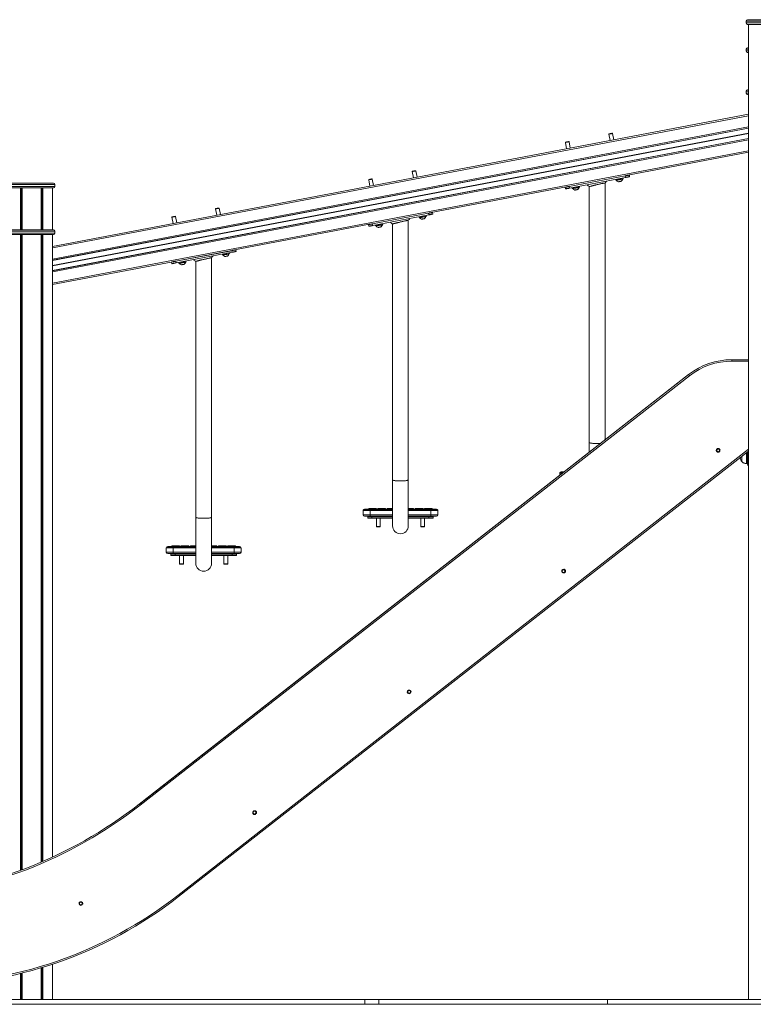
# Model space of a CAD drawing. Units: millimetres. Extents: x 2844 to 11700, y -1016 to 13800.
# Drawn here: x 6674 to 8245, y 10778 to 12886 of the extents above; entities that cross this region are included whole.
import ezdxf

# ---------------------------------------------------------------- set-up
doc = ezdxf.new("R2010")
doc.units = ezdxf.units.MM
doc.header["$LTSCALE"] = 50

msp = doc.modelspace()

# ---------------------------------------------------------------- linework, layer by layer
at = {"color": 7, "linetype": 'Continuous', "lineweight": 18}
for p, q in [((8230, 12883.1), (8230, 12879.1)), ((8233, 12886.1), (8319.8, 12886.1)), ((8319.8, 12876.1), (8233, 12876.1)), ((8235.1, 10788.1), (8235.1, 12876.1)), ((8230, 12823.1), (8230, 12819.1)), ((8233, 12826.1), (8235.1, 12826.1)), ((8235.1, 12816.1), (8233, 12816.1)), ((8235, 12816.1), (8235, 12736.1)), ((8230, 12733.1), (8230, 12729.1)), ((8233, 12736.1), (8235.1, 12736.1)), ((8235.1, 12726.1), (8233, 12726.1)), ((8235, 12726.1), (8235, 12158.1)), ((8235, 12683.6), (6743.9, 12400.5)), ((8235, 12654.1), (6743.9, 12371)), ((8235, 12653.8), (6743.9, 12370.7)), ((8235, 12631.9), (6743.9, 12348.8)), ((8235, 12631.6), (6743.9, 12348.5)), ((7936.6, 12641.6), (7936.2, 12641)), ((7936.2, 12641), (7938.8, 12627.3)), ((7944, 12642.5), (7943.5, 12642.9)), ((7946.6, 12628.8), (7944, 12642.5)), ((7843.2, 12623.8), (7842.9, 12623.2)), ((7842.9, 12623.2), (7845.4, 12609.6)), ((7850.7, 12624.7), (7850.1, 12625.1)), ((7853.3, 12611.1), (7850.7, 12624.7)), ((8235, 12602.1), (7976.9, 12553.1)), ((7421.8, 12543.8), (7421.4, 12543.2)), ((7421.4, 12543.2), (7424, 12529.6)), ((7429.2, 12544.7), (7428.7, 12545.1)), ((7431.8, 12531.1), (7429.2, 12544.7)), ((7515.1, 12561.5), (7514.7, 12560.9)), ((7514.7, 12560.9), (7517.3, 12547.3)), ((7522.6, 12562.4), (7522, 12562.8)), ((7525.2, 12548.8), (7522.6, 12562.4)), ((7970.9, 12552), (7851, 12529.2)), ((7851.1, 12528.8), (7971, 12551.6)), ((7971.6, 12548.4), (7851.7, 12525.7)), ((7851.8, 12525.3), (7971.6, 12548)), ((7950.5, 12544), (7950.8, 12542.5)), ((7951.8, 12542.7), (7951.9, 12542.2)), ((7965.6, 12544.8), (7965.5, 12545.3)), ((7966.5, 12545.5), (7966.2, 12547)), ((7971, 12551.6), (7971.6, 12548.4)), ((7979.8, 12553.3), (7980.4, 12550.1)), ((6652.9, 12536.1), (6739.7, 12536.1)), ((6739.7, 12526.1), (6652.9, 12526.1)), ((6675.5, 12436.1), (6675.5, 12526.1)), ((6675.7, 12436.1), (6675.7, 12526.1)), ((6678.7, 12436.1), (6678.7, 12526.1)), ((6678.8, 12436.1), (6678.8, 12526.1)), ((6720, 12436.1), (6720, 12526.1)), ((6720.1, 12436.1), (6720.1, 12526.1)), ((6723.1, 12436.1), (6723.1, 12526.1)), ((6723.3, 12436.1), (6723.3, 12526.1)), ((6739.7, 12536.1), (6745.9, 12536.1)), ((6745.9, 12526.1), (6739.7, 12526.1)), ((6743.9, 12436.1), (6743.9, 12526.1)), ((6748.9, 12529.1), (6748.9, 12533.1)), ((7845, 12528.1), (7555.5, 12473.1)), ((7842.3, 12527.2), (7842.9, 12524)), ((7851.1, 12528.8), (7851.7, 12525.7)), ((7857.2, 12526.3), (7857.5, 12524.7)), ((7858.5, 12524.9), (7858.6, 12524.4)), ((7872.3, 12527.1), (7872.2, 12527.5)), ((7873.2, 12527.7), (7872.9, 12529.3)), ((7894, 12528.5), (7894, 11980.7)), ((7927.7, 11986.3), (7927.7, 12536.4)), ((7093.6, 12481.5), (7093.2, 12480.9)), ((7093.2, 12480.9), (7095.8, 12467.3)), ((7101.1, 12482.4), (7100.5, 12482.8)), ((7103.7, 12468.8), (7101.1, 12482.4)), ((7000.3, 12463.8), (6999.9, 12463.2)), ((6999.9, 12463.2), (7002.5, 12449.6)), ((7007.8, 12464.7), (7007.2, 12465.1)), ((7010.4, 12451), (7007.8, 12464.7)), ((7549.4, 12472), (7429.6, 12449.2)), ((7429.6, 12448.8), (7549.5, 12471.6)), ((7550.1, 12468.4), (7430.2, 12445.7)), ((7430.3, 12445.3), (7550.2, 12468)), ((7529, 12464), (7529.3, 12462.4)), ((7530.3, 12462.6), (7530.4, 12462.1)), ((7544.2, 12464.8), (7544.1, 12465.2)), ((7545.1, 12465.4), (7544.8, 12467)), ((7549.5, 12471.6), (7550.1, 12468.4)), ((7558.3, 12473.2), (7558.9, 12470.1)), ((7423.5, 12448.1), (7134, 12393.1)), ((7420.8, 12447.1), (7421.4, 12444)), ((7429.6, 12448.8), (7430.2, 12445.7)), ((7435.7, 12446.3), (7436, 12444.7)), ((7437, 12444.9), (7437.1, 12444.4)), ((7450.8, 12447), (7450.7, 12447.5)), ((7451.7, 12447.7), (7451.4, 12449.3)), ((7472.5, 12448.5), (7472.5, 11900.7)), ((7506.2, 11900.7), (7506.2, 12456.4)), ((6652.9, 12436.1), (6739.7, 12436.1)), ((6739.7, 12426.1), (6652.9, 12426.1)), ((6675.5, 11064.8), (6675.5, 12426.1)), ((6675.7, 11064.8), (6675.7, 12426.1)), ((6678.7, 11066), (6678.7, 12426.1)), ((6678.8, 11066), (6678.8, 12426.1)), ((6720, 11082.6), (6720, 12426.1)), ((6720.1, 11082.6), (6720.1, 12426.1)), ((6723.1, 11083.9), (6723.1, 12426.1)), ((6723.3, 11084), (6723.3, 12426.1)), ((6739.7, 12436.1), (6745.9, 12436.1)), ((6745.9, 12426.1), (6739.7, 12426.1)), ((6743.9, 11093.2), (6743.9, 12426.1)), ((6748.9, 12429.1), (6748.9, 12433.1)), ((7127.9, 12391.9), (7008.1, 12369.2)), ((7008.2, 12368.8), (7128, 12391.5)), ((7128.6, 12388.4), (7008.8, 12365.6)), ((7008.8, 12365.3), (7128.7, 12388)), ((7084.7, 11820.7), (7084.7, 12376.4)), ((7107.6, 12384), (7107.9, 12382.4)), ((7108.9, 12382.6), (7108.9, 12382.1)), ((7122.7, 12384.7), (7122.6, 12385.2)), ((7123.6, 12385.4), (7123.3, 12387)), ((7128, 12391.5), (7128.6, 12388.4)), ((7136.9, 12393.2), (7137.5, 12390.1)), ((7002, 12368), (6743.9, 12319)), ((6999.3, 12367.1), (6999.9, 12364)), ((7008.2, 12368.8), (7008.8, 12365.6)), ((7014.2, 12366.3), (7014.5, 12364.7)), ((7015.5, 12364.9), (7015.6, 12364.4)), ((7029.4, 12367), (7029.3, 12367.5)), ((7030.3, 12367.7), (7030, 12369.3)), ((7051, 12368.4), (7051, 11820.7)), ((8199.2, 12158), (8199.2, 12158.1)), ((8235.1, 12158.1), (8199.2, 12158.1)), ((8199.2, 12155.1), (8199.2, 12158)), ((8235.1, 12158), (8199.2, 12158)), ((8106.8, 12126.3), (6930, 11206.9)), ((8106.8, 12126.2), (6930.1, 11206.8)), ((6931.9, 11204.5), (8108.7, 12123.9)), ((7894, 11980.7), (7894, 11960)), ((7014.3, 11008.8), (8235.1, 11962.6)), ((7014.3, 11008.7), (8235.1, 11962.5)), ((8231, 11935.6), (8231, 11959.3)), ((8233, 11934.1), (8233, 11960.9)), ((8221, 11940.1), (8221, 11951.5)), ((8221, 11940.1), (8221, 11951.5)), ((8231, 11935.6), (8233, 11935.6)), ((7830.8, 11910.6), (7830.8, 11915.1)), ((7837.8, 11916.1), (7831, 11916.1)), ((7833.8, 11918.1), (7840.4, 11918.1)), ((8235, 11931.2), (8235, 10788.1)), ((7472.5, 11900.7), (7472.5, 11802.3)), ((7506.2, 11802.3), (7506.2, 11900.7)), ((7409.4, 11826.1), (7409.4, 11835.1)), ((7424.4, 11835.1), (7409.4, 11835.1)), ((7409.4, 11826.1), (7424.4, 11826.1)), ((7424.4, 11836.1), (7409.5, 11836.1)), ((7412.4, 11838.1), (7424.4, 11838.1)), ((7423, 11839.6), (7436.2, 11839.6)), ((7424.4, 11838.1), (7424.4, 11836.1)), ((7424.4, 11838.1), (7472.5, 11838.1)), ((7472.5, 11836.1), (7424.4, 11836.1)), ((7424.4, 11836.1), (7424.4, 11835.1)), ((7424.4, 11835.1), (7424.4, 11826.1)), ((7424.4, 11826.1), (7424.4, 11823.1)), ((7438, 11838.6), (7441.2, 11838.6)), ((7443, 11839.6), (7456.1, 11839.6)), ((7462.9, 11839.6), (7472.5, 11839.6)), ((7506.2, 11839.6), (7515.8, 11839.6)), ((7506.2, 11838.1), (7554.4, 11838.1)), ((7554.4, 11836.1), (7506.2, 11836.1)), ((7522.6, 11839.6), (7535.8, 11839.6)), ((7537.6, 11838.6), (7540.7, 11838.6)), ((7542.5, 11839.6), (7555.7, 11839.6)), ((7554.4, 11838.1), (7554.4, 11836.1)), ((7554.4, 11838.1), (7566.4, 11838.1)), ((7569.2, 11836.1), (7554.4, 11836.1)), ((7554.4, 11836.1), (7554.4, 11835.1)), ((7569.4, 11835.1), (7554.4, 11835.1)), ((7554.4, 11826.1), (7554.4, 11835.1)), ((7554.4, 11826.1), (7554.4, 11823.1)), ((7554.4, 11826.1), (7569.4, 11826.1)), ((7569.4, 11835.1), (7569.4, 11826.1)), ((7051, 11820.7), (7051, 11722.3)), ((7084.7, 11722.3), (7084.7, 11820.7)), ((7424.4, 11823.1), (7412.4, 11823.1)), ((7419.4, 11822.7), (7428.4, 11822.7)), ((7419.4, 11822.7), (7419.4, 11819.5)), ((7428.4, 11819.5), (7419.4, 11819.5)), ((7419.8, 11819.1), (7428.4, 11819.1)), ((7472.5, 11823.1), (7424.4, 11823.1)), ((7428.4, 11823.1), (7428.4, 11822.7)), ((7428.4, 11822.7), (7428.4, 11819.5)), ((7428.4, 11819.5), (7428.4, 11819.1)), ((7428.4, 11819.1), (7472.5, 11819.1)), ((7437.9, 11819.1), (7437.9, 11801.3)), ((7445.9, 11801.3), (7445.9, 11819.1)), ((7554.4, 11823.1), (7506.2, 11823.1)), ((7506.2, 11819.1), (7550.4, 11819.1)), ((7532.9, 11819.1), (7532.9, 11801.3)), ((7540.9, 11801.3), (7540.9, 11819.1)), ((7550.4, 11823.1), (7550.4, 11822.7)), ((7550.4, 11822.7), (7550.4, 11819.5)), ((7550.4, 11822.7), (7559.4, 11822.7)), ((7550.4, 11819.5), (7550.4, 11819.1)), ((7559.4, 11819.5), (7550.4, 11819.5)), ((7550.4, 11819.1), (7559, 11819.1)), ((7566.4, 11823.1), (7554.4, 11823.1)), ((7559.4, 11822.7), (7559.4, 11819.5)), ((7437.9, 11801.3), (7438.5, 11800.6)), ((7437.9, 11801.3), (7445.9, 11801.3)), ((7438.5, 11800.6), (7445.2, 11800.6)), ((7445.2, 11800.6), (7445.9, 11801.3)), ((7532.9, 11801.3), (7533.5, 11800.6)), ((7532.9, 11801.3), (7540.9, 11801.3)), ((7533.5, 11800.6), (7540.2, 11800.6)), ((7540.2, 11800.6), (7540.9, 11801.3)), ((6987.9, 11746.1), (6987.9, 11755.1)), ((7002.9, 11755.1), (6987.9, 11755.1)), ((6987.9, 11746.1), (7002.9, 11746.1)), ((7002.9, 11756.1), (6988.1, 11756.1)), ((6990.9, 11758.1), (7002.9, 11758.1)), ((7002.9, 11743.1), (6990.9, 11743.1)), ((6997.9, 11742.7), (7006.9, 11742.7)), ((6997.9, 11742.7), (6997.9, 11739.5)), ((7001.6, 11759.6), (7014.7, 11759.6)), ((7002.9, 11758.1), (7002.9, 11756.1)), ((7002.9, 11758.1), (7051, 11758.1)), ((7051, 11756.1), (7002.9, 11756.1)), ((7002.9, 11756.1), (7002.9, 11755.1)), ((7002.9, 11755.1), (7002.9, 11746.1)), ((7002.9, 11746.1), (7002.9, 11743.1)), ((7051, 11743.1), (7002.9, 11743.1)), ((7006.9, 11743.1), (7006.9, 11742.7)), ((7006.9, 11742.7), (7006.9, 11739.5)), ((7016.5, 11758.6), (7019.7, 11758.6)), ((7021.5, 11759.6), (7034.6, 11759.6)), ((7041.4, 11759.6), (7051, 11759.6)), ((7084.7, 11759.6), (7094.4, 11759.6)), ((7084.7, 11758.1), (7132.9, 11758.1)), ((7132.9, 11756.1), (7084.7, 11756.1)), ((7132.9, 11743.1), (7084.7, 11743.1)), ((7101.2, 11759.6), (7114.3, 11759.6)), ((7116.1, 11758.6), (7119.3, 11758.6)), ((7121.1, 11759.6), (7134.2, 11759.6)), ((7128.9, 11743.1), (7128.9, 11742.7)), ((7128.9, 11742.7), (7128.9, 11739.5)), ((7128.9, 11742.7), (7137.9, 11742.7)), ((7132.9, 11758.1), (7132.9, 11756.1)), ((7132.9, 11758.1), (7144.9, 11758.1)), ((7147.7, 11756.1), (7132.9, 11756.1)), ((7132.9, 11756.1), (7132.9, 11755.1)), ((7132.9, 11746.1), (7132.9, 11755.1)), ((7147.9, 11755.1), (7132.9, 11755.1)), ((7132.9, 11746.1), (7132.9, 11743.1)), ((7132.9, 11746.1), (7147.9, 11746.1)), ((7144.9, 11743.1), (7132.9, 11743.1)), ((7137.9, 11742.7), (7137.9, 11739.5)), ((7147.9, 11755.1), (7147.9, 11746.1)), ((7006.9, 11739.5), (6997.9, 11739.5)), ((6998.3, 11739.1), (7006.9, 11739.1)), ((7006.9, 11739.5), (7006.9, 11739.1)), ((7006.9, 11739.1), (7051, 11739.1)), ((7016.4, 11739.1), (7016.4, 11721.3)), ((7016.4, 11721.3), (7017.1, 11720.6)), ((7016.4, 11721.3), (7024.4, 11721.3)), ((7017.1, 11720.6), (7023.7, 11720.6)), ((7023.7, 11720.6), (7024.4, 11721.3)), ((7024.4, 11721.3), (7024.4, 11739.1)), ((7084.7, 11739.1), (7128.9, 11739.1)), ((7111.4, 11739.1), (7111.4, 11721.3)), ((7111.4, 11721.3), (7112.1, 11720.6)), ((7111.4, 11721.3), (7119.4, 11721.3)), ((7112.1, 11720.6), (7118.7, 11720.6)), ((7118.7, 11720.6), (7119.4, 11721.3)), ((7119.4, 11721.3), (7119.4, 11739.1)), ((7128.9, 11739.5), (7128.9, 11739.1)), ((7137.9, 11739.5), (7128.9, 11739.5)), ((7128.9, 11739.1), (7137.5, 11739.1)), ((6720, 10788.1), (6720, 10856.3)), ((6720.1, 10788.1), (6720.1, 10856.3)), ((6723.1, 10788.1), (6723.1, 10857.2)), ((6723.3, 10788.1), (6723.3, 10857.3)), ((6743.9, 10788.1), (6743.9, 10863.8)), ((6675.5, 10788.1), (6675.5, 10844.1)), ((6675.7, 10788.1), (6675.7, 10844.1)), ((6678.7, 10788.1), (6678.7, 10844.9)), ((6678.8, 10788.1), (6678.8, 10844.9)), ((6295.3, 10788.1), (7413.3, 10788.1)), ((6295.3, 10778.1), (7413.3, 10778.1)), ((7413.3, 10778.1), (7413.3, 10788.1)), ((7413.3, 10788.1), (7443.5, 10788.1)), ((7413.3, 10778.1), (7443.5, 10778.1)), ((7443.5, 10778.1), (7443.5, 10788.1)), ((7443.5, 10788.1), (7932.9, 10788.1)), ((7443.5, 10778.1), (7932.9, 10778.1)), ((7932.9, 10778.1), (7932.9, 10788.1)), ((7932.9, 10788.1), (9782.9, 10788.1)), ((7932.9, 10778.1), (9782.9, 10778.1))]:
    msp.add_line(p, q, dxfattribs=at)
at = {"color": 8, "linetype": 'Continuous', "lineweight": 18}
for p, q in [((8322.4, 12883.1), (8230, 12883.1)), ((8230, 12879.1), (8322.4, 12879.1)), ((8235.1, 12823.1), (8230, 12823.1)), ((8230, 12819.1), (8235.1, 12819.1)), ((8235.1, 12733.1), (8230, 12733.1)), ((8230, 12729.1), (8235.1, 12729.1)), ((8235, 12680.5), (6743.9, 12397.4)), ((8235, 12656.6), (6743.9, 12373.5)), ((8235, 12643.2), (6743.9, 12360.1)), ((8235, 12643.1), (6743.9, 12360)), ((8235, 12643), (6743.9, 12359.9)), ((8235, 12642.7), (6743.9, 12359.6)), ((8235, 12642.6), (6743.9, 12359.5)), ((8235, 12642.5), (6743.9, 12359.3)), ((8235, 12629.1), (6743.9, 12346)), ((8235, 12605.2), (6743.9, 12322.1)), ((6742.3, 12533.1), (6649.9, 12533.1)), ((6649.9, 12529.1), (6742.3, 12529.1)), ((6677.6, 12436.1), (6677.6, 12526.1)), ((6677.8, 12436.1), (6677.8, 12526.1)), ((6721, 12436.1), (6721, 12526.1)), ((6721.2, 12436.1), (6721.2, 12526.1)), ((6748.9, 12533.1), (6742.3, 12533.1)), ((6742.3, 12529.1), (6748.9, 12529.1)), ((6742.3, 12433.1), (6649.9, 12433.1)), ((6649.9, 12429.1), (6742.3, 12429.1)), ((6677.6, 11065.5), (6677.6, 12426.1)), ((6677.8, 11065.6), (6677.8, 12426.1)), ((6721, 11083), (6721, 12426.1)), ((6721.2, 11083.1), (6721.2, 12426.1)), ((6748.9, 12433.1), (6742.3, 12433.1)), ((6742.3, 12429.1), (6748.9, 12429.1)), ((8199.2, 12155.1), (8235.1, 12155.1)), ((8235.1, 11966.3), (7012.5, 11011.1)), ((7836.5, 11915.1), (7830.8, 11915.1)), ((7421.5, 11838.8), (7437.7, 11838.8)), ((7472.5, 11835.1), (7424.4, 11835.1)), ((7424.4, 11826.1), (7472.5, 11826.1)), ((7440.5, 11838.2), (7438.7, 11838.2)), ((7441.4, 11838.8), (7457.6, 11838.8)), ((7461.3, 11838.8), (7472.5, 11838.8)), ((7506.2, 11838.8), (7517.4, 11838.8)), ((7554.4, 11835.1), (7506.2, 11835.1)), ((7506.2, 11826.1), (7554.4, 11826.1)), ((7521.1, 11838.8), (7537.3, 11838.8)), ((7540.1, 11838.2), (7538.3, 11838.2)), ((7541, 11838.8), (7557.2, 11838.8)), ((7428.4, 11822.7), (7472.5, 11822.7)), ((7472.5, 11819.5), (7428.4, 11819.5)), ((7506.2, 11822.7), (7550.4, 11822.7)), ((7550.4, 11819.5), (7506.2, 11819.5)), ((7000, 11758.8), (7016.3, 11758.8)), ((7051, 11755.1), (7002.9, 11755.1)), ((7002.9, 11746.1), (7051, 11746.1)), ((7006.9, 11742.7), (7051, 11742.7)), ((7019, 11758.2), (7017.2, 11758.2)), ((7019.9, 11758.8), (7036.2, 11758.8)), ((7039.8, 11758.8), (7051, 11758.8)), ((7084.7, 11758.8), (7095.9, 11758.8)), ((7132.9, 11755.1), (7084.7, 11755.1)), ((7084.7, 11746.1), (7132.9, 11746.1)), ((7084.7, 11742.7), (7128.9, 11742.7)), ((7099.6, 11758.8), (7115.8, 11758.8)), ((7118.6, 11758.2), (7116.8, 11758.2)), ((7119.5, 11758.8), (7135.8, 11758.8)), ((7051, 11739.5), (7006.9, 11739.5)), ((7128.9, 11739.5), (7084.7, 11739.5)), ((6721, 10788.1), (6721, 10856.6)), ((6721.2, 10788.1), (6721.2, 10856.6)), ((6677.6, 10788.1), (6677.6, 10844.6)), ((6677.8, 10788.1), (6677.8, 10844.7))]:
    msp.add_line(p, q, dxfattribs=at)
at = {"color": 7, "linetype": 'Continuous', "lineweight": 18, "flags": 128}
for points in [[(7944, 12642.5), (7943.9, 12642.4), (7943.5, 12642.4), (7942.8, 12642.2), (7941.8, 12642), (7940.7, 12641.8), (7939.5, 12641.6), (7938.4, 12641.4), (7937.4, 12641.2), (7936.7, 12641.1), (7936.3, 12641), (7936.2, 12641)], [(7943.5, 12642.9), (7943.4, 12642.9), (7943.2, 12642.8), (7942.5, 12642.7), (7941.7, 12642.5), (7940.6, 12642.3), (7939.5, 12642.1), (7938.4, 12641.9), (7937.5, 12641.7), (7936.9, 12641.6), (7936.6, 12641.6), (7936.6, 12641.6)], [(7850.7, 12624.7), (7850.6, 12624.7), (7850.2, 12624.6), (7849.5, 12624.5), (7848.5, 12624.3), (7847.4, 12624.1), (7846.2, 12623.9), (7845.1, 12623.7), (7844.1, 12623.5), (7843.4, 12623.3), (7842.9, 12623.3), (7842.9, 12623.2)], [(7850.1, 12625.1), (7850.1, 12625.1), (7849.8, 12625.1), (7849.2, 12625), (7848.3, 12624.8), (7847.3, 12624.6), (7846.1, 12624.4), (7845.1, 12624.2), (7844.2, 12624), (7843.5, 12623.9), (7843.3, 12623.8), (7843.2, 12623.8)], [(7429.2, 12544.7), (7429.1, 12544.7), (7428.7, 12544.6), (7428, 12544.5), (7427, 12544.3), (7425.9, 12544.1), (7424.7, 12543.9), (7423.6, 12543.6), (7422.6, 12543.5), (7421.9, 12543.3), (7421.5, 12543.2), (7421.4, 12543.2)], [(7428.7, 12545.1), (7428.6, 12545.1), (7428.4, 12545.1), (7427.7, 12544.9), (7426.9, 12544.8), (7425.8, 12544.6), (7424.6, 12544.4), (7423.6, 12544.2), (7422.7, 12544), (7422.1, 12543.9), (7421.8, 12543.8), (7421.8, 12543.8)], [(7522.6, 12562.4), (7522.5, 12562.4), (7522, 12562.3), (7521.3, 12562.2), (7520.3, 12562), (7519.2, 12561.8), (7518.1, 12561.6), (7516.9, 12561.4), (7516, 12561.2), (7515.2, 12561), (7514.8, 12561), (7514.7, 12560.9)], [(7522, 12562.8), (7522, 12562.8), (7521.7, 12562.8), (7521.1, 12562.7), (7520.2, 12562.5), (7519.1, 12562.3), (7518, 12562.1), (7516.9, 12561.9), (7516, 12561.7), (7515.4, 12561.6), (7515.1, 12561.5), (7515.1, 12561.5)], [(7966.5, 12545.5), (7966.3, 12545.4), (7965.8, 12545.3), (7964.9, 12545.1), (7963.8, 12544.9), (7962.4, 12544.7), (7960.8, 12544.4), (7959.1, 12544), (7957.4, 12543.7), (7955.8, 12543.4), (7954.3, 12543.1), (7953, 12542.9), (7951.9, 12542.7), (7951.2, 12542.5), (7950.9, 12542.5), (7950.8, 12542.5)], [(7965.6, 12544.8), (7965.5, 12544.7), (7965, 12544.6), (7964.1, 12544.5), (7963.1, 12544.3), (7961.7, 12544), (7960.3, 12543.8), (7958.8, 12543.5), (7957.2, 12543.2), (7955.8, 12542.9), (7954.5, 12542.7), (7953.4, 12542.4), (7952.6, 12542.3), (7952.1, 12542.2), (7951.9, 12542.2), (7951.9, 12542.2)], [(7976.9, 12553.1), (7976.9, 12553.1), (7975.6, 12552.9), (7974.1, 12552.6), (7972.5, 12552.3), (7970.9, 12552)], [(7971, 12551.6), (7972.7, 12551.9), (7974.3, 12552.2), (7975.9, 12552.5), (7977.2, 12552.8), (7978.3, 12553), (7979.1, 12553.1), (7979.6, 12553.2), (7979.8, 12553.3)], [(7980.4, 12550.1), (7980.2, 12550.1), (7979.7, 12550), (7978.9, 12549.8), (7977.8, 12549.6), (7976.5, 12549.4), (7974.9, 12549.1), (7973.3, 12548.8), (7971.6, 12548.4)], [(7971.6, 12548), (7973.3, 12548.4), (7974.9, 12548.7), (7976.3, 12548.9), (7977.6, 12549.2), (7978.7, 12549.4), (7979.4, 12549.5), (7979.9, 12549.6), (7980.1, 12549.7)], [(7842.3, 12527.2), (7842.4, 12527.2), (7842.9, 12527.3), (7843.8, 12527.4), (7844.9, 12527.6), (7846.2, 12527.9), (7847.7, 12528.2), (7849.4, 12528.5), (7851.1, 12528.8)], [(7851.7, 12525.7), (7850, 12525.4), (7848.3, 12525), (7846.8, 12524.8), (7845.5, 12524.5), (7844.4, 12524.3), (7843.5, 12524.1), (7843, 12524), (7842.9, 12524)], [(7843.3, 12523.7), (7843.5, 12523.7), (7844, 12523.8), (7844.8, 12524), (7845.8, 12524.2), (7847.1, 12524.4), (7848.5, 12524.7), (7850.1, 12525), (7851.8, 12525.3)], [(7851, 12529.2), (7849.4, 12528.9), (7847.8, 12528.6), (7846.3, 12528.3), (7845.1, 12528.1), (7845, 12528.1)], [(7873.2, 12527.7), (7873, 12527.7), (7872.5, 12527.6), (7871.6, 12527.4), (7870.4, 12527.2), (7869, 12526.9), (7867.4, 12526.6), (7865.8, 12526.3), (7864.1, 12526), (7862.4, 12525.7), (7860.9, 12525.4), (7859.6, 12525.2), (7858.6, 12525), (7857.9, 12524.8), (7857.5, 12524.8), (7857.5, 12524.7)], [(7872.3, 12527.1), (7872.1, 12527), (7871.6, 12526.9), (7870.8, 12526.8), (7869.7, 12526.6), (7868.4, 12526.3), (7867, 12526), (7865.4, 12525.7), (7863.9, 12525.5), (7862.4, 12525.2), (7861.1, 12524.9), (7860.1, 12524.7), (7859.2, 12524.6), (7858.7, 12524.5), (7858.6, 12524.4), (7858.6, 12524.4)], [(7863.1, 12521.3), (7863.3, 12521.3), (7863.8, 12521.4), (7864.6, 12521.6), (7865.6, 12521.8), (7866.7, 12522), (7867.7, 12522.2), (7868.5, 12522.3), (7869, 12522.4), (7869.2, 12522.5)], [(7956.5, 12539), (7956.6, 12539.1), (7957.2, 12539.2), (7958, 12539.3), (7959, 12539.5), (7960, 12539.7), (7961, 12539.9), (7961.8, 12540.1), (7962.4, 12540.2), (7962.5, 12540.2)], [(7101.1, 12482.4), (7101, 12482.4), (7100.6, 12482.3), (7099.8, 12482.2), (7098.9, 12482), (7097.8, 12481.8), (7096.6, 12481.6), (7095.5, 12481.4), (7094.5, 12481.2), (7093.8, 12481), (7093.3, 12480.9), (7093.2, 12480.9)], [(7100.5, 12482.8), (7100.5, 12482.8), (7100.2, 12482.8), (7099.6, 12482.6), (7098.7, 12482.5), (7097.6, 12482.3), (7096.5, 12482.1), (7095.4, 12481.9), (7094.5, 12481.7), (7093.9, 12481.6), (7093.7, 12481.5), (7093.6, 12481.5)], [(7007.8, 12464.7), (7007.7, 12464.7), (7007.2, 12464.6), (7006.5, 12464.5), (7005.5, 12464.3), (7004.4, 12464.1), (7003.3, 12463.8), (7002.1, 12463.6), (7001.2, 12463.4), (7000.4, 12463.3), (7000, 12463.2), (6999.9, 12463.2)], [(7007.2, 12465.1), (7007.2, 12465.1), (7006.9, 12465), (7006.3, 12464.9), (7005.4, 12464.8), (7004.3, 12464.6), (7003.2, 12464.3), (7002.1, 12464.1), (7001.2, 12464), (7000.6, 12463.8), (7000.3, 12463.8), (7000.3, 12463.8)], [(7545.1, 12465.4), (7544.9, 12465.4), (7544.3, 12465.3), (7543.5, 12465.1), (7542.3, 12464.9), (7540.9, 12464.6), (7539.3, 12464.3), (7537.6, 12464), (7535.9, 12463.7), (7534.3, 12463.4), (7532.8, 12463.1), (7531.5, 12462.9), (7530.5, 12462.7), (7529.8, 12462.5), (7529.4, 12462.5), (7529.3, 12462.4)], [(7544.2, 12464.8), (7544, 12464.7), (7543.5, 12464.6), (7542.7, 12464.5), (7541.6, 12464.3), (7540.3, 12464), (7538.8, 12463.7), (7537.3, 12463.4), (7535.8, 12463.2), (7534.3, 12462.9), (7533, 12462.6), (7531.9, 12462.4), (7531.1, 12462.3), (7530.6, 12462.2), (7530.4, 12462.1), (7530.4, 12462.1)], [(7535, 12459), (7535.2, 12459), (7535.7, 12459.1), (7536.5, 12459.3), (7537.5, 12459.5), (7538.6, 12459.7), (7539.5, 12459.9), (7540.4, 12460), (7540.9, 12460.1), (7541.1, 12460.2)], [(7555.5, 12473.1), (7555.4, 12473.1), (7554.1, 12472.9), (7552.7, 12472.6), (7551.1, 12472.3), (7549.4, 12472)], [(7549.5, 12471.6), (7551.2, 12471.9), (7552.9, 12472.2), (7554.4, 12472.5), (7555.7, 12472.8), (7556.8, 12473), (7557.7, 12473.1), (7558.2, 12473.2), (7558.3, 12473.2)], [(7558.9, 12470.1), (7558.8, 12470.1), (7558.3, 12470), (7557.4, 12469.8), (7556.3, 12469.6), (7555, 12469.4), (7553.5, 12469.1), (7551.8, 12468.8), (7550.1, 12468.4)], [(7550.2, 12468), (7551.8, 12468.3), (7553.4, 12468.6), (7554.9, 12468.9), (7556.1, 12469.2), (7557.2, 12469.4), (7558, 12469.5), (7558.5, 12469.6), (7558.6, 12469.6)], [(7420.8, 12447.1), (7421, 12447.2), (7421.5, 12447.3), (7422.3, 12447.4), (7423.4, 12447.6), (7424.7, 12447.9), (7426.3, 12448.2), (7427.9, 12448.5), (7429.6, 12448.8)], [(7430.2, 12445.7), (7428.5, 12445.3), (7426.8, 12445), (7425.3, 12444.7), (7424, 12444.5), (7422.9, 12444.3), (7422.1, 12444.1), (7421.6, 12444), (7421.4, 12444)], [(7421.9, 12443.7), (7422, 12443.7), (7422.5, 12443.8), (7423.3, 12443.9), (7424.3, 12444.1), (7425.6, 12444.4), (7427.1, 12444.7), (7428.7, 12445), (7430.3, 12445.3)], [(7429.6, 12449.2), (7427.9, 12448.9), (7426.3, 12448.6), (7424.9, 12448.3), (7423.6, 12448.1), (7423.5, 12448.1)], [(7451.7, 12447.7), (7451.5, 12447.7), (7451, 12447.6), (7450.1, 12447.4), (7449, 12447.2), (7447.5, 12446.9), (7446, 12446.6), (7444.3, 12446.3), (7442.6, 12446), (7441, 12445.7), (7439.5, 12445.4), (7438.2, 12445.1), (7437.1, 12444.9), (7436.4, 12444.8), (7436.1, 12444.7), (7436, 12444.7)], [(7450.8, 12447), (7450.7, 12447), (7450.2, 12446.9), (7449.3, 12446.7), (7448.2, 12446.5), (7446.9, 12446.3), (7445.5, 12446), (7444, 12445.7), (7442.4, 12445.4), (7441, 12445.2), (7439.7, 12444.9), (7438.6, 12444.7), (7437.8, 12444.6), (7437.3, 12444.5), (7437.1, 12444.4), (7437.1, 12444.4)], [(7441.6, 12441.3), (7441.8, 12441.3), (7442.4, 12441.4), (7443.2, 12441.6), (7444.2, 12441.8), (7445.2, 12442), (7446.2, 12442.2), (7447, 12442.3), (7447.6, 12442.4), (7447.7, 12442.5)], [(7123.6, 12385.4), (7123.4, 12385.4), (7122.9, 12385.3), (7122, 12385.1), (7120.8, 12384.9), (7119.4, 12384.6), (7117.8, 12384.3), (7116.2, 12384), (7114.5, 12383.7), (7112.8, 12383.4), (7111.3, 12383.1), (7110, 12382.8), (7109, 12382.6), (7108.3, 12382.5), (7107.9, 12382.4), (7107.9, 12382.4)], [(7122.7, 12384.7), (7122.5, 12384.7), (7122, 12384.6), (7121.2, 12384.5), (7120.1, 12384.2), (7118.8, 12384), (7117.4, 12383.7), (7115.8, 12383.4), (7114.3, 12383.1), (7112.8, 12382.9), (7111.5, 12382.6), (7110.4, 12382.4), (7109.6, 12382.3), (7109.1, 12382.2), (7108.9, 12382.1), (7108.9, 12382.1)], [(7113.5, 12379), (7113.7, 12379), (7114.2, 12379.1), (7115, 12379.3), (7116, 12379.5), (7117.1, 12379.7), (7118.1, 12379.9), (7118.9, 12380), (7119.4, 12380.1), (7119.6, 12380.2)], [(7134, 12393.1), (7133.9, 12393.1), (7132.6, 12392.8), (7131.2, 12392.6), (7129.6, 12392.3), (7127.9, 12391.9)], [(7128, 12391.5), (7129.7, 12391.9), (7131.4, 12392.2), (7132.9, 12392.5), (7134.3, 12392.7), (7135.4, 12392.9), (7136.2, 12393.1), (7136.7, 12393.2), (7136.9, 12393.2)], [(7137.5, 12390.1), (7137.3, 12390.1), (7136.8, 12390), (7136, 12389.8), (7134.9, 12389.6), (7133.5, 12389.3), (7132, 12389), (7130.3, 12388.7), (7128.6, 12388.4)], [(7128.7, 12388), (7130.3, 12388.3), (7131.9, 12388.6), (7133.4, 12388.9), (7134.7, 12389.1), (7135.7, 12389.3), (7136.5, 12389.5), (7137, 12389.6), (7137.1, 12389.6)], [(6999.3, 12367.1), (6999.5, 12367.1), (7000, 12367.2), (7000.8, 12367.4), (7001.9, 12367.6), (7003.3, 12367.9), (7004.8, 12368.1), (7006.4, 12368.5), (7008.2, 12368.8)], [(7008.8, 12365.6), (7007, 12365.3), (7005.4, 12365), (7003.8, 12364.7), (7002.5, 12364.5), (7001.4, 12364.3), (7000.6, 12364.1), (7000.1, 12364), (6999.9, 12364)], [(7000.4, 12363.7), (7000.5, 12363.7), (7001, 12363.8), (7001.8, 12363.9), (7002.9, 12364.1), (7004.1, 12364.4), (7005.6, 12364.6), (7007.2, 12364.9), (7008.8, 12365.3)], [(7008.1, 12369.2), (7006.4, 12368.9), (7004.9, 12368.6), (7003.4, 12368.3), (7002.1, 12368.1), (7002, 12368)], [(7030.3, 12367.7), (7030.1, 12367.7), (7029.5, 12367.6), (7028.7, 12367.4), (7027.5, 12367.2), (7026.1, 12366.9), (7024.5, 12366.6), (7022.8, 12366.3), (7021.1, 12366), (7019.5, 12365.6), (7018, 12365.4), (7016.7, 12365.1), (7015.7, 12364.9), (7014.9, 12364.8), (7014.6, 12364.7), (7014.5, 12364.7)], [(7029.4, 12367), (7029.2, 12367), (7028.7, 12366.9), (7027.9, 12366.7), (7026.8, 12366.5), (7025.5, 12366.3), (7024, 12366), (7022.5, 12365.7), (7021, 12365.4), (7019.5, 12365.1), (7018.2, 12364.9), (7017.1, 12364.7), (7016.3, 12364.5), (7015.8, 12364.4), (7015.6, 12364.4), (7015.6, 12364.4)], [(7020.2, 12361.3), (7020.4, 12361.3), (7020.9, 12361.4), (7021.7, 12361.6), (7022.7, 12361.8), (7023.8, 12362), (7024.7, 12362.1), (7025.6, 12362.3), (7026.1, 12362.4), (7026.3, 12362.4)], [(8108.7, 12123.9), (8108.3, 12124.3), (8108, 12124.7), (8107.7, 12125.1), (8107.5, 12125.4), (8107.2, 12125.7), (8107.1, 12126), (8106.9, 12126.1), (8106.8, 12126.2)], [(7910.8, 11978.6), (7908.4, 11978.7), (7906, 11978.7), (7903.7, 11978.8), (7901.5, 11979), (7899.6, 11979.2), (7897.9, 11979.4), (7896.4, 11979.6), (7895.3, 11979.9), (7894.5, 11980.2), (7894.1, 11980.5), (7894, 11980.7)], [(7894, 11980.7), (7894, 11980.6), (7894.3, 11980.3), (7894.9, 11980), (7895.8, 11979.8), (7897.1, 11979.5), (7898.7, 11979.3), (7900.5, 11979.1), (7902.6, 11978.9), (7904.8, 11978.8), (7907.2, 11978.7), (7909.6, 11978.6), (7912.1, 11978.6), (7914.5, 11978.7), (7916.8, 11978.8), (7918.1, 11978.8)], [(8173.7, 11962.6), (8173.8, 11962.9), (8174, 11964.1)], [(7489.4, 11898.6), (7486.9, 11898.6), (7484.5, 11898.7), (7482.2, 11898.8), (7480.1, 11899), (7478.1, 11899.1), (7476.4, 11899.4), (7475, 11899.6), (7473.8, 11899.9), (7473.1, 11900.2), (7472.6, 11900.4), (7472.5, 11900.7)], [(7472.5, 11900.7), (7472.5, 11900.6), (7472.8, 11900.3), (7473.4, 11900), (7474.4, 11899.7), (7475.7, 11899.5), (7477.2, 11899.2), (7479.1, 11899), (7481.1, 11898.9), (7483.3, 11898.8), (7485.7, 11898.7), (7488.1, 11898.6), (7490.6, 11898.6), (7493, 11898.7), (7495.4, 11898.8), (7497.6, 11898.9), (7499.7, 11899), (7501.5, 11899.2), (7503.1, 11899.5), (7504.3, 11899.7), (7505.3, 11900), (7505.9, 11900.3), (7506.2, 11900.6), (7506.2, 11900.7)], [(7506.2, 11900.7), (7506.1, 11900.4), (7505.7, 11900.2), (7504.9, 11899.9), (7503.7, 11899.6), (7502.3, 11899.4), (7500.6, 11899.1), (7498.7, 11899), (7496.5, 11898.8), (7494.2, 11898.7), (7491.8, 11898.6), (7489.4, 11898.6)], [(7067.9, 11818.6), (7065.4, 11818.6), (7063, 11818.7), (7060.7, 11818.8), (7058.6, 11818.9), (7056.6, 11819.1), (7054.9, 11819.3), (7053.5, 11819.6), (7052.4, 11819.8), (7051.6, 11820.1), (7051.1, 11820.4), (7051, 11820.7)], [(7051, 11820.7), (7051, 11820.6), (7051.3, 11820.3), (7051.9, 11820), (7052.9, 11819.7), (7054.2, 11819.5), (7055.8, 11819.2), (7057.6, 11819), (7059.6, 11818.9), (7061.9, 11818.7), (7064.2, 11818.6), (7066.7, 11818.6), (7069.1, 11818.6), (7071.5, 11818.6), (7073.9, 11818.7), (7076.1, 11818.9), (7078.2, 11819), (7080, 11819.2), (7081.6, 11819.5), (7082.9, 11819.7), (7083.8, 11820), (7084.5, 11820.3), (7084.7, 11820.6), (7084.7, 11820.7)], [(7084.7, 11820.7), (7084.6, 11820.4), (7084.2, 11820.1), (7083.4, 11819.8), (7082.3, 11819.6), (7080.8, 11819.3), (7079.1, 11819.1), (7077.2, 11818.9), (7075, 11818.8), (7072.7, 11818.7), (7070.3, 11818.6), (7067.9, 11818.6)], [(7842.8, 11704), (7842.9, 11704.3), (7843.1, 11705.5)], [(7511.8, 11445.4), (7511.9, 11445.7), (7512.1, 11446.9)], [(6931.9, 11204.5), (6931.6, 11204.9), (6931.3, 11205.3), (6931, 11205.7), (6930.7, 11206), (6930.5, 11206.3), (6930.3, 11206.6), (6930.2, 11206.7), (6930.1, 11206.8)], [(7180.9, 11186.9), (7181, 11187.2), (7181.1, 11188.4)], [(7014.3, 11008.8), (7014.2, 11008.9), (7014.1, 11009.1), (7013.9, 11009.3), (7013.7, 11009.6), (7013.4, 11009.9), (7013.1, 11010.3), (7012.8, 11010.7), (7012.5, 11011.1)], [(6808.7, 10992.2), (6808.8, 10992.5), (6809, 10993.7)]]:
    msp.add_lwpolyline(points, dxfattribs=at)
at = {"color": 8, "linetype": 'Continuous', "lineweight": 18, "flags": 128}
for points in [[(7869.3, 12522.5), (7869.2, 12522.5), (7868.8, 12522.4), (7868.2, 12522.3), (7867.2, 12522.1), (7866.2, 12521.9), (7865.1, 12521.7), (7864.2, 12521.5), (7863.5, 12521.4), (7863.1, 12521.3), (7863.1, 12521.3)], [(7962.6, 12540.2), (7962.5, 12540.2), (7962.2, 12540.1), (7961.5, 12540), (7960.6, 12539.8), (7959.5, 12539.6), (7958.4, 12539.4), (7957.5, 12539.2), (7956.8, 12539.1), (7956.4, 12539), (7956.4, 12539)], [(7541.1, 12460.2), (7541.1, 12460.2), (7540.7, 12460.1), (7540, 12460), (7539.1, 12459.8), (7538, 12459.6), (7537, 12459.4), (7536, 12459.2), (7535.3, 12459.1), (7535, 12459), (7534.9, 12459)], [(7447.8, 12442.5), (7447.7, 12442.5), (7447.4, 12442.4), (7446.7, 12442.3), (7445.7, 12442.1), (7444.7, 12441.9), (7443.6, 12441.7), (7442.7, 12441.5), (7442, 12441.4), (7441.6, 12441.3), (7441.6, 12441.3)], [(7119.6, 12380.2), (7119.6, 12380.2), (7119.2, 12380.1), (7118.5, 12380), (7117.6, 12379.8), (7116.6, 12379.6), (7115.5, 12379.4), (7114.6, 12379.2), (7113.9, 12379.1), (7113.5, 12379), (7113.5, 12379)], [(7026.3, 12362.5), (7026.3, 12362.4), (7025.9, 12362.4), (7025.2, 12362.2), (7024.3, 12362.1), (7023.2, 12361.9), (7022.2, 12361.7), (7021.2, 12361.5), (7020.5, 12361.4), (7020.2, 12361.3), (7020.1, 12361.3)]]:
    msp.add_lwpolyline(points, dxfattribs=at)
at = {"color": 7, "linetype": 'Continuous', "lineweight": 18}
for centre, radius in [((8170, 11964.1), 4), ((8170, 11964.1), 3), ((7839, 11705.5), 4), ((7839, 11705.5), 3), ((7508.1, 11446.9), 4), ((7508.1, 11446.9), 3), ((7177.1, 11188.4), 4), ((7177.1, 11188.4), 3), ((6804.9, 10993.7), 4), ((6804.9, 10993.7), 3)]:
    msp.add_circle(centre, radius, dxfattribs=at)
for centre, radius, start, end in [((8233, 12883.1), 3, 90, 180), ((8233, 12879.1), 3, 180, 270), ((8233, 12823.1), 3, 90, 180), ((8233, 12819.1), 3, 180, 270), ((8233, 12733.1), 3, 90, 180), ((8233, 12729.1), 3, 180, 270), ((7955.3, 12548.4), 11, 311.7668, 340.6498), ((7823.4, 12523.8), 150.1, 10.6776, 10.8303), ((8004.6, 12554.5), 33.6, 190.4099, 191.0916), ((7979.4, 12553.2), 0.4, 10.75, 100.75), ((7980, 12550), 0.4, 280.75, 10.75), ((6745.9, 12533.1), 3, 0, 90), ((6745.9, 12529.1), 3, 270, 0), ((7842.7, 12527.2), 0.4, 100.75, 190.75), ((7843.3, 12524.1), 0.4, 190.75, 280.75), ((7721.3, 12504.4), 132.1, 10.6672, 10.8407), ((7858.7, 12526.8), 7.09, 189.1375, 192.3703), ((7866.9, 12531.6), 11, 220.8502, 249.7332), ((7869.2, 12522.6), 0.1, 280.75, 311.7668), ((7861.9, 12530.7), 11, 311.7668, 340.6498), ((7960.2, 12549.4), 11, 220.8502, 249.7332), ((7956.4, 12539.1), 0.1, 249.7332, 280.75), ((7962.5, 12540.3), 0.1, 280.75, 311.7668), ((7863.1, 12521.4), 0.1, 249.7332, 280.75), ((7538.7, 12469.3), 11, 220.8502, 249.7332), ((7535, 12459.1), 0.1, 249.7332, 280.75), ((7533.8, 12468.4), 11, 311.7668, 340.6498), ((7541.1, 12460.3), 0.1, 280.75, 311.7668), ((7822.8, 12523.7), 278.2, 190.7096, 190.7919), ((7761.1, 12508.3), 214.7, 190.6974, 190.8041), ((7557.9, 12473.2), 0.4, 10.75, 100.75), ((7558.5, 12470), 0.4, 280.75, 10.75), ((7421.2, 12447.2), 0.4, 100.75, 190.75), ((7421.8, 12444.1), 0.4, 190.75, 280.75), ((7633.1, 12487.6), 207.1, 190.6954, 190.8061), ((7641.2, 12485.5), 214.7, 190.6974, 190.8041), ((7445.4, 12451.6), 11, 220.8502, 249.7332), ((7441.6, 12441.4), 0.1, 249.7332, 280.75), ((7447.7, 12442.5), 0.1, 280.75, 311.7668), ((7440.5, 12450.7), 11, 311.7668, 340.6498), ((6745.9, 12433.1), 3, 0, 90), ((6745.9, 12429.1), 3, 270, 0), ((7117.3, 12389.3), 11, 220.8502, 249.7332), ((7113.5, 12379.1), 0.1, 249.7332, 280.75), ((7112.3, 12388.4), 11, 311.7668, 340.6498), ((7119.6, 12380.3), 0.1, 280.75, 311.7668), ((7350.8, 12434.1), 226.8, 190.7034, 190.8044), ((7346.9, 12429.7), 222.2, 190.7024, 190.8055), ((7136.5, 12393.2), 0.4, 10.75, 100.75), ((7137.1, 12390), 0.4, 280.75, 10.75), ((6999.7, 12367.2), 0.4, 100.75, 190.75), ((7000.3, 12364), 0.4, 190.75, 280.75), ((6797.2, 12328.9), 214.7, 10.6974, 10.8041), ((6805.3, 12326.8), 207.1, 10.6954, 10.8061), ((7023.9, 12371.6), 11, 220.8502, 249.7332), ((7020.2, 12361.4), 0.1, 249.7332, 280.75), ((7019, 12370.7), 11, 311.7668, 340.6498), ((7026.2, 12362.5), 0.1, 280.75, 311.7668), ((8199.2, 12008.1), 150, 90, 128), ((8199.2, 12008.1), 150, 90, 128), ((8199.2, 12008.1), 147, 90, 128), ((8096.9, 12118.5), 12.6, 37.7509, 37.9419), ((7911, 12103.3), 124.6, 269.9117, 273.265), ((8170, 11964.1), 4.05, 0, 224.5811), ((8232.8, 11950.6), 15.8, 187.578, 221.7089), ((8236, 11934.1), 3, 180, 252.7429), ((7833.8, 11915.1), 3, 160.5288, 180), ((7833.8, 11915.1), 3, 90, 160.5288), ((7412.4, 11835.1), 3, 160.5288, 180), ((7412.4, 11826.1), 3, 180, 270), ((7412.4, 11835.1), 3, 90, 160.5288), ((7419.9, 11840.1), 2, 270, 321.3178), ((7423, 11837.6), 2, 90, 141.3178), ((7436.2, 11837.6), 2, 38.6822, 90), ((7439.3, 11840.1), 2, 218.6822, 270), ((7439.8, 11840.1), 2, 270, 321.3178), ((7443, 11837.6), 2, 90, 141.3178), ((7456.1, 11837.6), 2, 38.6822, 90), ((7459.2, 11840.1), 2, 218.6822, 270), ((7459.8, 11840.1), 2, 270, 321.3178), ((7462.9, 11837.6), 2, 90, 141.3178), ((7515.8, 11837.6), 2, 38.6822, 90), ((7519, 11840.1), 2, 218.6822, 270), ((7519.5, 11840.1), 2, 270, 321.3178), ((7522.6, 11837.6), 2, 90, 141.3178), ((7535.8, 11837.6), 2, 38.6822, 90), ((7538.9, 11840.1), 2, 218.6822, 270), ((7539.4, 11840.1), 2, 270, 321.3178), ((7542.5, 11837.6), 2, 90, 141.3178), ((7555.7, 11837.6), 2, 38.6822, 90), ((7558.8, 11840.1), 2, 218.6822, 270), ((7566.4, 11835.1), 3, 19.4712, 90), ((7566.4, 11826.1), 3, 270, 0), ((7566.4, 11835.1), 3, 0, 19.4712), ((7419.8, 11822.7), 0.4, 90, 180), ((7419.8, 11819.5), 0.4, 180, 270), ((7559, 11822.7), 0.4, 0, 90), ((7559, 11819.5), 0.4, 270, 0), ((7489.4, 11802.3), 16.9, 180, 270), ((7489.4, 11802.3), 16.9, 180, 0), ((7489.4, 11802.3), 16.9, 270, 0), ((6990.9, 11755.1), 3, 160.5288, 180), ((6990.9, 11746.1), 3, 180, 270), ((6990.9, 11755.1), 3, 90, 160.5288), ((6998.3, 11742.7), 0.4, 90, 180), ((6998.4, 11760.1), 2, 270, 321.3178), ((7001.6, 11757.6), 2, 90, 141.3178), ((7014.7, 11757.6), 2, 38.6822, 90), ((7017.8, 11760.1), 2, 218.6822, 270), ((7018.4, 11760.1), 2, 270, 321.3178), ((7021.5, 11757.6), 2, 90, 141.3178), ((7034.6, 11757.6), 2, 38.6822, 90), ((7037.7, 11760.1), 2, 218.6822, 270), ((7038.3, 11760.1), 2, 270, 321.3178), ((7041.4, 11757.6), 2, 90, 141.3178), ((7094.4, 11757.6), 2, 38.6822, 90), ((7097.5, 11760.1), 2, 218.6822, 270), ((7098, 11760.1), 2, 270, 321.3178), ((7101.2, 11757.6), 2, 90, 141.3178), ((7114.3, 11757.6), 2, 38.6822, 90), ((7117.4, 11760.1), 2, 218.6822, 270), ((7118, 11760.1), 2, 270, 321.3178), ((7121.1, 11757.6), 2, 90, 141.3178), ((7134.2, 11757.6), 2, 38.6822, 90), ((7137.3, 11760.1), 2, 218.6822, 270), ((7137.5, 11742.7), 0.4, 0, 90), ((7144.9, 11755.1), 3, 19.4712, 90), ((7144.9, 11746.1), 3, 270, 0), ((7144.9, 11755.1), 3, 0, 19.4712), ((6998.3, 11739.5), 0.4, 180, 270), ((7067.9, 11722.3), 16.9, 180, 270), ((7067.9, 11722.3), 16.9, 180, 0), ((7067.9, 11722.3), 16.9, 270, 0), ((7137.5, 11739.5), 0.4, 270, 0), ((7839, 11705.5), 4.05, 0, 224.5811), ((7508.1, 11446.9), 4.05, 0, 224.5811), ((6345.2, 11955.5), 950, 273.916, 308), ((6345.2, 11955.5), 950, 273.916, 308), ((6345.2, 11955.5), 953, 273.916, 308), ((6938.2, 11213.2), 10.3, 217.9331, 218.1666), ((7177.1, 11188.4), 4.05, 0, 224.5811), ((6460.2, 11718), 897, 270.0624, 308), ((6460.2, 11718), 900, 270.0624, 308), ((6460.2, 11718), 900, 270.0624, 308), ((7012.1, 11007.1), 2.77, 37.4763, 38.3416), ((6804.9, 10993.7), 4.05, 0, 224.5811)]:
    msp.add_arc(centre, radius, start, end, dxfattribs=at)
for points, knots in [([(7889.2, 12532.4), (7890, 12531.8), (7891.6, 12530.4), (7893.2, 12529.1), (7894, 12528.5)], [0, 0, 0, 0, 0.49984, 1, 1, 1, 1]), ([(7925, 12536), (7924.4, 12535.9), (7923.1, 12535.7), (7920.5, 12535.1), (7917.6, 12534.5), (7914.4, 12533.8), (7911.1, 12533), (7908.4, 12532.4), (7906.3, 12531.8), (7904.7, 12531.5), (7903.2, 12531.1), (7901.8, 12530.7), (7900.4, 12530.4), (7899.1, 12530), (7898, 12529.7), (7896.6, 12529.4), (7895.3, 12529), (7894.3, 12528.7), (7893.9, 12528.5), (7894, 12528.5), (7894, 12528.5)], [0, 0, 0, 0, 0.0746633, 0.1495514, 0.2248395, 0.300656, 0.3767465, 0.4532581, 0.4923683, 0.5298727, 0.5660802, 0.6089035, 0.6477134, 0.686495, 0.7273075, 0.7638721, 0.8407713, 0.9171515, 0.9929662, 1, 1, 1, 1]), ([(7927.7, 12536.4), (7927.6, 12536.4), (7927.5, 12536.5), (7926.6, 12536.3), (7925.5, 12536.1), (7925, 12536)], [0, 0, 0, 0, 0.31338, 0.657188, 1, 1, 1, 1]), ([(7927.7, 12536.4), (7928.2, 12537), (7929.3, 12538.4), (7930.4, 12539.7), (7930.9, 12540.3)], [0, 0, 0, 0, 0.494182, 1, 1, 1, 1]), ([(7506.2, 12456.4), (7506.7, 12457), (7507.8, 12458.3), (7508.9, 12459.6), (7509.5, 12460.3)], [0, 0, 0, 0, 0.494175, 1, 1, 1, 1]), ([(7467.8, 12452.4), (7468.6, 12451.7), (7470.1, 12450.4), (7471.7, 12449.1), (7472.5, 12448.5)], [0, 0, 0, 0, 0.499857, 1, 1, 1, 1]), ([(7503.5, 12456), (7502.9, 12455.9), (7501.6, 12455.6), (7499, 12455.1), (7496.1, 12454.5), (7493, 12453.7), (7489.7, 12453), (7486.9, 12452.3), (7484.8, 12451.8), (7483.3, 12451.4), (7481.7, 12451.1), (7480.3, 12450.7), (7478.9, 12450.3), (7477.6, 12450), (7476.5, 12449.7), (7475.2, 12449.4), (7473.8, 12449), (7472.8, 12448.6), (7472.4, 12448.5), (7472.5, 12448.5), (7472.5, 12448.5)], [0, 0, 0, 0, 0.074667, 0.149551, 0.224841, 0.300657, 0.376745, 0.453262, 0.492367, 0.529874, 0.566081, 0.608905, 0.647714, 0.686495, 0.727308, 0.763873, 0.840771, 0.917151, 0.992966, 1, 1, 1, 1]), ([(7506.2, 12456.4), (7506.1, 12456.4), (7506, 12456.4), (7505.2, 12456.3), (7504.1, 12456.1), (7503.5, 12456)], [0, 0, 0, 0, 0.313382, 0.657191, 1, 1, 1, 1]), ([(7082.1, 12376), (7081.4, 12375.9), (7080.1, 12375.6), (7077.6, 12375.1), (7074.7, 12374.4), (7071.5, 12373.7), (7068.2, 12373), (7065.4, 12372.3), (7063.3, 12371.8), (7061.8, 12371.4), (7060.3, 12371.1), (7058.8, 12370.7), (7057.4, 12370.3), (7056.2, 12370), (7055, 12369.7), (7053.7, 12369.3), (7052.3, 12368.9), (7051.4, 12368.6), (7050.9, 12368.5), (7051.1, 12368.5), (7051.1, 12368.5)], [0, 0, 0, 0, 0.074665, 0.149551, 0.224841, 0.300658, 0.376746, 0.453262, 0.492368, 0.529874, 0.566082, 0.608905, 0.647715, 0.686495, 0.727309, 0.763874, 0.840771, 0.917151, 0.992966, 1, 1, 1, 1]), ([(7084.7, 12376.4), (7084.7, 12376.4), (7084.6, 12376.4), (7083.7, 12376.3), (7082.6, 12376.1), (7082.1, 12376)], [0, 0, 0, 0, 0.313383, 0.657192, 1, 1, 1, 1]), ([(7084.7, 12376.3), (7085.3, 12377), (7086.4, 12378.3), (7087.4, 12379.6), (7088, 12380.3)], [0, 0, 0, 0, 0.4941664, 1, 1, 1, 1]), ([(7046.3, 12372.4), (7047.1, 12371.7), (7048.7, 12370.4), (7050.2, 12369.1), (7051, 12368.4)], [0, 0, 0, 0, 0.499843, 1, 1, 1, 1]), ([(8221, 11940.1), (8221.6, 11939.4), (8222.8, 11938.2), (8224.8, 11937), (8226.8, 11936.2), (8228.9, 11935.7), (8230.3, 11935.6), (8231, 11935.6)], [0, 0, 0, 0, 0.238991, 0.443196, 0.624614, 0.819827, 1, 1, 1, 1])]:
    msp.add_open_spline(points, degree=3, knots=knots, dxfattribs=at)

doc.saveas('drawing.dxf')
